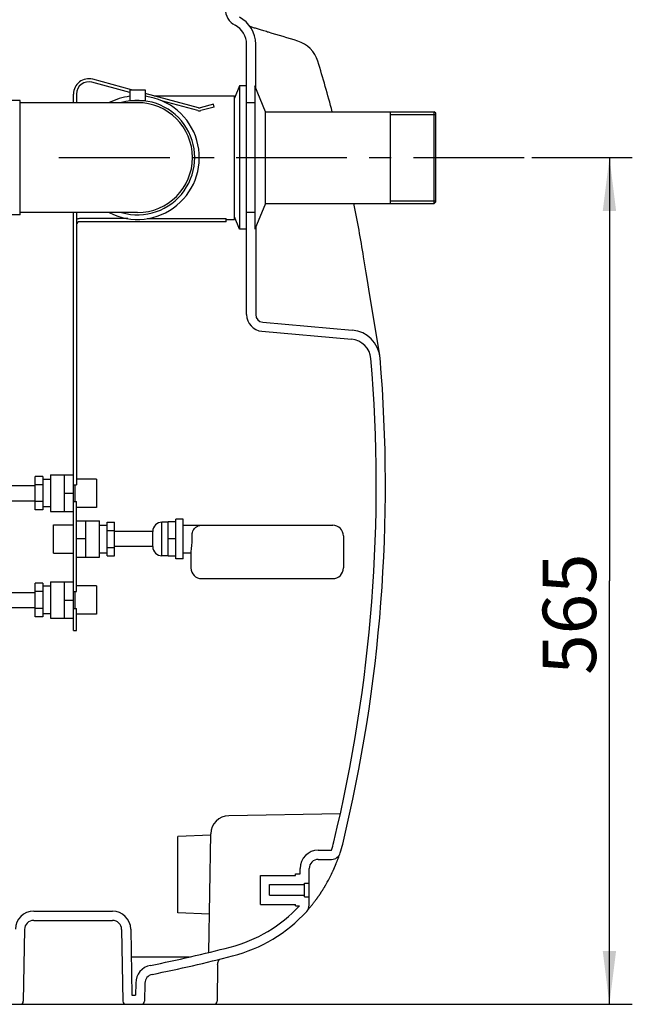
# Model space of a CAD drawing. Units: millimetres. Extents: x 0 to 210, y 0 to 297.
# Drawn here: x 123 to 163, y 175 to 239 of the extents above; entities that cross this region are included whole.
import ezdxf

# ---------------------------------------------------------------- set-up
doc = ezdxf.new("R2010")
doc.units = ezdxf.units.MM
doc.header["$LTSCALE"] = 19.36
doc.linetypes.add('CENTER', pattern=[0.6, 0.375, -0.075, 0.075, -0.075])
doc.layers.get('0').update_dxf_attribs({"linetype": 'CONTINUOUS'})
doc.layers.add('DEFAULT_1', color=7, linetype='CENTER')
doc.layers.add('ZEICHNUNGSBEMASSUNGEN', color=7, linetype='CONTINUOUS')
doc.styles.get("Standard").update_dxf_attribs({"font": 'txt', "width": 0.7})
doc.dimstyles.new('DIMSTYLE_1', dxfattribs={"dimtxt": 3.5, "dimasz": 3.5, "dimexe": 1.5, "dimexo": 0, "dimgap": 0.875, "dimtad": 1, "dimdec": 3, "dimdsep": 46, "dimtxsty": 'Standard', "dimblk": '_FILLED', "dimblk1": '_FILLED', "dimblk2": '_FILLED', "dimcen": 0.09, "dimadec": 0, "dimazin": 0, "dimtp": 0.8, "dimtm": 0.8, "dimtfac": 1, "dimtdec": 3, "dimtofl": 0, "dimtmove": 0, "dimatfit": 3, "dimldrblk": '_FILLED', "dimfxl": 1, "dimtolj": 1, "dimarcsym": 0})

# ---------------------------------------------------------------- blocks, each defined once
blk = doc.blocks.new('_FILLED')
at = {"color": 0, "linetype": 'ByBlock'}
blk.add_solid([(0, 0), (-1, 0.125), (-1, -0.125)], dxfattribs=at)
blk = doc.blocks.new('*D2')
at = {"layer": 'ZEICHNUNGSBEMASSUNGEN', "color": 2, "linetype": 'Continuous', "transparency": 16777216}
for p, q in [((156.499, 230.456), (160.708, 230.456)), ((160.708, 230.456), (163.083, 230.456)), ((161.583, 230.456), (161.583, 202.706)), ((161.583, 174.956), (161.583, 202.706)), ((135.659, 174.956), (160.708, 174.956)), ((160.708, 174.956), (163.083, 174.956))]:
    blk.add_line(p, q, dxfattribs=at)
at = {"layer": 'ZEICHNUNGSBEMASSUNGEN', "color": 2, "linetype": 'Continuous', "transparency": 16777216, "xscale": 3.5, "yscale": 3.5, "zscale": 3.5}
for p, rotation in [((161.583, 230.456), 90), ((161.583, 174.956), 270)]:
    blk.add_blockref('_FILLED', p, dxfattribs=dict(at, rotation=rotation))
at = {"layer": 'ZEICHNUNGSBEMASSUNGEN', "color": 2, "linetype": 'Continuous', "transparency": 16777216, "insert": (157.208, 200.531), "char_height": 3.5, "width": 11.625, "attachment_point": 2, "rotation": 90, "line_spacing_factor": 0.9}
blk.add_mtext('565', dxfattribs=at)

msp = doc.modelspace()

# ---------------------------------------------------------------- linework, layer by layer
at = {"color": 7, "linetype": 'Continuous'}
for p, q in [((138.0974, 239.0218), (138.0319, 239.0438)), ((138.1491, 239.0045), (138.0974, 239.0218)), ((138.203, 238.9868), (138.1491, 239.0045)), ((138.2589, 238.9684), (138.203, 238.9868)), ((138.3171, 238.9496), (138.2589, 238.9684)), ((138.3773, 238.9302), (138.3171, 238.9496)), ((138.4397, 238.9103), (138.3773, 238.9302)), ((138.5042, 238.8899), (138.4397, 238.9103)), ((138.5709, 238.8691), (138.5042, 238.8899)), ((138.6396, 238.8477), (138.5709, 238.8691)), ((138.7103, 238.8259), (138.6396, 238.8477)), ((138.7832, 238.8037), (138.7103, 238.8259)), ((138.858, 238.781), (138.7832, 238.8037)), ((138.9348, 238.7579), (138.858, 238.781)), ((139.0134, 238.7345), (138.9348, 238.7579)), ((139.094, 238.7107), (139.0134, 238.7345)), ((139.1763, 238.6866), (139.094, 238.7107)), ((139.2371, 238.669), (139.1763, 238.6866)), ((137.7991, 220.1639), (137.7991, 237.8905)), ((138.3991, 234.9861), (138.3991, 237.8905)), ((130.2558, 234.9057), (127.7079, 235.5884)), ((130.1491, 234.7272), (127.6561, 235.3952)), ((137.3391, 235.1557), (136.9991, 234.3482)), ((137.3391, 235.1557), (137.3391, 225.7557)), ((137.7991, 235.1557), (137.3391, 235.1557)), ((138.3291, 235.1557), (138.3291, 225.7557)), ((139.0268, 233.4657), (138.3291, 235.1557)), ((126.4491, 234.0557), (126.4491, 234.6225)), ((126.6491, 234.6225), (126.6491, 234.0557)), ((130.1491, 234.9057), (130.1491, 234.2057)), ((130.1491, 234.9057), (131.1491, 234.9057)), ((131.1491, 234.9057), (131.1491, 234.2057)), ((134.6525, 233.7276), (131.1491, 234.6663)), ((131.7486, 234.5057), (136.9991, 234.5057)), ((136.9991, 226.4057), (136.9991, 234.5057)), ((122.9491, 234.2057), (122.0491, 234.2057)), ((122.9491, 226.7057), (122.9491, 234.2057)), ((130.6491, 234.0557), (122.9491, 234.0557)), ((130.1491, 234.2057), (131.1491, 234.2057)), ((134.6007, 233.5344), (132.3004, 234.1508)), ((135.6184, 233.9587), (134.756, 233.7276)), ((135.6702, 233.7655), (134.8078, 233.5344)), ((135.6702, 233.7655), (135.6184, 233.9587)), ((138.3291, 234.0557), (137.7991, 234.0557)), ((139.0268, 227.4457), (139.0268, 233.4657)), ((139.0268, 233.4657), (150.0991, 233.4657)), ((147.1991, 233.4657), (147.1991, 227.4457)), ((147.1991, 233.2885), (150.1991, 233.2885)), ((150.0991, 227.4457), (150.0991, 233.4657)), ((150.1991, 233.3657), (150.0991, 233.4657)), ((150.1991, 227.5457), (150.1991, 233.3657)), ((139.0268, 227.4457), (138.3291, 225.7557)), ((139.0268, 227.4457), (150.0991, 227.4457)), ((147.1991, 227.6228), (150.1991, 227.6228)), ((150.1991, 227.5457), (150.0991, 227.4457)), ((122.9491, 226.7057), (122.0491, 226.7057)), ((130.6491, 226.8557), (122.9491, 226.8557)), ((126.4491, 199.4557), (126.4491, 226.8557)), ((126.6491, 226.8557), (126.6491, 209.0057)), ((137.3391, 225.7557), (136.9991, 226.5632)), ((138.3291, 226.8557), (137.7991, 226.8557)), ((130.0205, 226.4557), (126.8491, 226.4557)), ((136.4491, 226.2557), (126.8491, 226.2557)), ((131.2776, 226.4557), (136.4491, 226.4557)), ((136.4491, 226.2557), (136.4491, 226.4557)), ((136.4491, 226.4057), (136.9991, 226.4057)), ((138.3991, 225.9252), (138.3991, 220.1639)), ((137.7991, 225.7557), (137.3391, 225.7557)), ((145.644, 222.8961), (145.472, 223.9425)), ((145.7454, 222.2785), (145.644, 222.8961)), ((145.8431, 221.6824), (145.7454, 222.2785)), ((146.053, 220.3997), (145.8431, 221.6824)), ((146.5291, 217.4809), (146.053, 220.3997)), ((138.8555, 219.6658), (144.7294, 219.1519)), ((138.8032, 219.068), (144.6771, 218.5541)), ((123.9491, 207.3606), (123.9491, 209.5508)), ((124.4491, 209.5508), (123.9491, 209.5508)), ((124.4491, 209.5508), (124.4491, 207.3606)), ((124.9491, 209.3557), (124.4491, 209.3557)), ((124.9491, 209.6557), (124.9491, 207.2557)), ((124.9491, 209.6557), (126.4491, 209.6557)), ((125.8491, 209.6557), (125.8491, 207.2557)), ((127.9491, 209.3857), (126.6491, 209.3857)), ((127.9491, 209.3857), (127.9491, 207.5257)), ((118.6881, 208.9557), (123.9491, 208.9557)), ((124.4491, 209.0061), (123.9491, 209.0061)), ((126.4491, 209.0057), (126.6491, 209.0057)), ((126.5491, 209.0058), (126.5491, 207.9056)), ((117.9691, 207.9557), (123.9491, 207.9557)), ((124.4491, 207.9053), (123.9491, 207.9053)), ((125.8491, 208.4557), (126.4491, 208.4557)), ((126.4491, 207.9057), (126.6491, 207.9057)), ((126.6491, 202.0057), (126.6491, 207.9057)), ((124.4491, 207.3606), (123.9491, 207.3606)), ((124.9491, 207.5557), (124.4491, 207.5557)), ((124.9491, 207.2557), (126.4491, 207.2557)), ((127.9491, 207.5257), (126.6491, 207.5257)), ((126.6491, 206.6557), (128.1491, 206.6557)), ((127.2491, 204.2557), (127.2491, 206.6557)), ((128.1491, 204.2557), (128.1491, 206.6557)), ((128.6491, 204.3606), (128.6491, 206.5508)), ((128.6491, 206.5508), (129.1491, 206.5508)), ((129.1491, 204.3606), (129.1491, 206.5508)), ((132.2491, 204.3557), (132.2491, 206.5557)), ((132.6491, 206.5557), (132.2491, 206.5557)), ((132.6491, 204.3299), (132.6491, 206.5815)), ((133.1491, 206.5815), (132.6491, 206.5815)), ((133.1491, 204.1557), (133.1491, 206.7557)), ((133.6491, 206.7557), (133.1491, 206.7557)), ((133.6491, 204.1557), (133.6491, 206.7557)), ((125.1491, 204.5257), (125.1491, 206.3857)), ((125.1491, 206.3857), (126.4491, 206.3857)), ((128.1491, 206.3557), (128.6491, 206.3557)), ((128.6491, 206.0061), (129.1491, 206.0061)), ((131.6491, 205.9557), (129.1491, 205.9557)), ((131.6491, 204.9557), (131.6491, 205.9557)), ((133.6491, 206.3557), (143.4491, 206.3557)), ((127.2491, 205.4557), (126.6491, 205.4557)), ((133.1491, 205.4557), (132.6491, 205.4557)), ((144.1491, 205.6557), (144.1491, 203.5557)), ((128.6491, 204.9053), (129.1491, 204.9053)), ((131.6491, 204.9557), (129.1491, 204.9557)), ((125.1491, 204.5257), (126.4491, 204.5257)), ((126.6491, 204.2557), (128.1491, 204.2557)), ((128.1491, 204.5557), (128.6491, 204.5557)), ((128.6491, 204.3606), (129.1491, 204.3606)), ((132.6491, 204.3557), (132.2491, 204.3557)), ((133.1491, 204.3299), (132.6491, 204.3299)), ((133.6491, 204.1557), (133.1491, 204.1557)), ((133.6491, 204.5557), (134.1491, 204.5557)), ((134.1491, 204.5557), (134.1491, 203.5557)), ((124.9491, 202.6557), (124.9491, 200.2557)), ((124.9491, 202.6557), (126.4491, 202.6557)), ((125.8491, 202.6557), (125.8491, 200.2557)), ((134.8491, 202.8557), (143.4491, 202.8557)), ((123.9491, 200.3606), (123.9491, 202.5508)), ((124.4491, 202.5508), (123.9491, 202.5508)), ((124.4491, 202.5508), (124.4491, 200.3606)), ((124.9491, 202.3557), (124.4491, 202.3557)), ((127.9491, 202.3857), (126.6491, 202.3857)), ((127.9491, 202.3857), (127.9491, 200.5257)), ((117.9691, 201.9557), (123.9491, 201.9557)), ((124.4491, 202.0061), (123.9491, 202.0061)), ((125.8491, 201.4557), (126.4491, 201.4557)), ((126.4491, 202.0057), (126.6491, 202.0057)), ((126.5491, 202.0058), (126.5491, 200.9056)), ((117.9691, 200.9557), (123.9491, 200.9557)), ((124.4491, 200.9053), (123.9491, 200.9053)), ((126.4491, 200.9057), (126.6491, 200.9057)), ((126.6491, 199.4557), (126.6491, 200.9057)), ((124.4491, 200.3606), (123.9491, 200.3606)), ((124.9491, 200.5557), (124.4491, 200.5557)), ((124.9491, 200.2557), (126.4491, 200.2557)), ((127.9491, 200.5257), (126.6491, 200.5257)), ((126.4491, 199.4557), (126.6491, 199.4557)), ((143.9439, 187.4462), (136.6294, 187.3185)), ((139.7599, 187.3732), (139.7599, 187.3732)), ((135.4488, 186.0403), (133.2991, 185.9653)), ((133.2991, 180.9461), (133.2991, 185.9653)), ((135.3146, 178.353), (135.4506, 186.1397)), ((142.4991, 185.0557), (143.3672, 185.0557)), ((143.818, 184.5651), (143.8373, 184.6178)), ((143.8373, 184.6178), (143.8748, 184.7214)), ((143.8748, 184.7214), (143.888, 184.7581)), ((142.4991, 184.4557), (143.3672, 184.4557)), ((143.568, 183.9365), (143.5794, 183.9631)), ((143.5794, 183.9631), (143.5905, 183.9893)), ((143.5905, 183.9893), (143.6014, 184.015)), ((143.6014, 184.015), (143.612, 184.0403)), ((143.612, 184.0403), (143.6224, 184.0651)), ((143.6224, 184.0651), (143.6325, 184.0896)), ((143.6325, 184.0896), (143.6424, 184.1136)), ((143.6424, 184.1136), (143.6521, 184.1372)), ((143.6521, 184.1372), (143.6615, 184.1603)), ((143.6615, 184.1603), (143.6797, 184.2053)), ((143.6797, 184.2053), (143.697, 184.2486)), ((143.697, 184.2486), (143.7135, 184.2903)), ((143.7135, 184.2903), (143.7291, 184.3303)), ((143.7291, 184.3303), (143.7439, 184.3686)), ((143.7439, 184.3686), (143.758, 184.4053)), ((143.758, 184.4053), (143.7714, 184.4404)), ((143.7714, 184.4404), (143.7841, 184.474)), ((143.7841, 184.474), (143.8018, 184.5213)), ((143.8018, 184.5213), (143.818, 184.5651)), ((138.6991, 181.5057), (138.6991, 183.4057)), ((138.6991, 183.4057), (140.9991, 183.4057)), ((140.9991, 183.4057), (140.9991, 183.5057)), ((140.9991, 183.5057), (141.2991, 183.5057)), ((141.2991, 183.5057), (141.2991, 183.8557)), ((141.8991, 181.4463), (141.8991, 183.8557)), ((143.2271, 183.2145), (143.2951, 183.3477)), ((143.2951, 183.3477), (143.3611, 183.4818)), ((143.3611, 183.4818), (143.4182, 183.602)), ((143.4182, 183.602), (143.4392, 183.6473)), ((143.4392, 183.6473), (143.4534, 183.678)), ((143.4534, 183.678), (143.4672, 183.7084)), ((143.4672, 183.7084), (143.4808, 183.7384)), ((143.4808, 183.7384), (143.4941, 183.7679)), ((143.4941, 183.7679), (143.5071, 183.7971)), ((143.5071, 183.7971), (143.5198, 183.8258)), ((143.5198, 183.8258), (143.5323, 183.8541)), ((143.5323, 183.8541), (143.5445, 183.882)), ((143.5445, 183.882), (143.5564, 183.9095)), ((143.5564, 183.9095), (143.568, 183.9365)), ((139.2991, 182.1057), (139.2991, 182.8057)), ((139.2991, 182.8057), (141.5991, 182.8057)), ((141.5991, 182.0057), (141.5991, 182.9057)), ((141.5991, 182.9057), (141.8991, 182.9057)), ((142.9025, 182.6378), (142.9181, 182.6636)), ((142.9181, 182.6636), (142.9337, 182.6895)), ((142.9337, 182.6895), (142.9492, 182.7156)), ((142.9492, 182.7156), (142.9648, 182.7419)), ((142.9648, 182.7419), (142.9804, 182.7684)), ((142.9804, 182.7684), (142.996, 182.7951)), ((142.996, 182.7951), (143.0188, 182.8345)), ((143.0188, 182.8345), (143.0852, 182.9514)), ((143.0852, 182.9514), (143.1572, 183.0825)), ((143.1572, 183.0825), (143.2271, 183.2145)), ((139.2991, 182.1057), (141.5991, 182.1057)), ((141.5991, 182.0057), (141.8991, 182.0057)), ((142.4795, 181.9933), (142.4939, 182.0137)), ((142.4939, 182.0137), (142.5084, 182.0343)), ((142.5084, 182.0343), (142.523, 182.0551)), ((142.523, 182.0551), (142.5376, 182.0761)), ((142.5376, 182.0761), (142.5523, 182.0973)), ((142.5523, 182.0973), (142.567, 182.1187)), ((142.567, 182.1187), (142.5819, 182.1403)), ((142.5819, 182.1403), (142.5967, 182.1621)), ((142.5967, 182.1621), (142.6116, 182.1841)), ((142.6116, 182.1841), (142.6266, 182.2062)), ((142.6266, 182.2062), (142.6416, 182.2286)), ((142.6416, 182.2286), (142.6567, 182.2512)), ((142.6567, 182.2512), (142.6718, 182.2739)), ((142.6718, 182.2739), (142.687, 182.2968)), ((142.687, 182.2968), (142.7022, 182.32)), ((142.7022, 182.32), (142.7174, 182.3433)), ((142.7174, 182.3433), (142.7327, 182.3668)), ((142.7327, 182.3668), (142.748, 182.3905)), ((142.748, 182.3905), (142.7633, 182.4144)), ((142.7633, 182.4144), (142.7787, 182.4385)), ((142.7787, 182.4385), (142.7941, 182.4627)), ((142.7941, 182.4627), (142.8095, 182.4872)), ((142.8095, 182.4872), (142.825, 182.5118)), ((142.825, 182.5118), (142.8405, 182.5367)), ((142.8405, 182.5367), (142.856, 182.5617)), ((142.856, 182.5617), (142.8715, 182.5869)), ((142.8715, 182.5869), (142.887, 182.6123)), ((142.887, 182.6123), (142.9025, 182.6378)), ((138.6991, 181.5057), (140.9991, 181.5057)), ((140.9991, 181.4057), (140.9991, 181.5057)), ((140.9991, 181.4057), (141.2615, 181.4057)), ((141.9646, 181.3215), (142.0008, 181.3657)), ((142.0008, 181.3657), (142.0299, 181.4014)), ((142.0299, 181.4014), (142.0605, 181.4393)), ((142.0605, 181.4393), (142.0927, 181.4795)), ((142.0927, 181.4795), (142.1149, 181.5074)), ((142.1149, 181.5074), (142.1378, 181.5364)), ((142.1378, 181.5364), (142.1612, 181.5662)), ((142.1612, 181.5662), (142.1852, 181.597)), ((142.1852, 181.597), (142.2098, 181.6287)), ((142.2098, 181.6287), (142.2348, 181.6614)), ((142.2348, 181.6614), (142.2604, 181.6949)), ((142.2604, 181.6949), (142.2864, 181.7293)), ((142.2864, 181.7293), (142.3129, 181.7645)), ((142.3129, 181.7645), (142.3397, 181.8006)), ((142.3397, 181.8006), (142.367, 181.8375)), ((142.367, 181.8375), (142.3808, 181.8562)), ((142.3808, 181.8562), (142.3946, 181.8752)), ((142.3946, 181.8752), (142.4086, 181.8944)), ((142.4086, 181.8944), (142.4226, 181.9138)), ((142.4226, 181.9138), (142.4367, 181.9334)), ((142.4367, 181.9334), (142.4509, 181.9532)), ((142.4509, 181.9532), (142.4652, 181.9731)), ((142.4652, 181.9731), (142.4795, 181.9933)), ((123.841, 181.0557), (129.0071, 181.0557)), ((135.3586, 180.8742), (133.2991, 180.9461)), ((141.8187, 181.1465), (141.8626, 181.1988)), ((141.8626, 181.1988), (141.9235, 181.2718)), ((141.9235, 181.2718), (141.9646, 181.3215)), ((123.841, 180.4557), (129.0071, 180.4557)), ((123.2411, 179.8662), (123.1589, 175.1522)), ((129.607, 179.8662), (129.6893, 175.1522)), ((130.2069, 179.8766), (130.2823, 175.5557)), ((134.0519, 178.0557), (130.2387, 178.0557)), ((135.9007, 177.5488), (135.8589, 175.1522)), ((135.9007, 177.5488), (135.9013, 177.5674)), ((135.9013, 177.5674), (135.9038, 177.5998)), ((135.9038, 177.5998), (135.9079, 177.6314)), ((135.9079, 177.6314), (135.9136, 177.662)), ((135.9136, 177.662), (135.9208, 177.6915)), ((135.9208, 177.6915), (135.9292, 177.72)), ((135.9292, 177.72), (135.9387, 177.7473)), ((135.9387, 177.7473), (135.9493, 177.7734)), ((135.9493, 177.7734), (135.9608, 177.7982)), ((135.9608, 177.7982), (135.973, 177.8217)), ((135.973, 177.8217), (135.9858, 177.8438)), ((135.9858, 177.8438), (135.999, 177.8646)), ((135.999, 177.8646), (136.0126, 177.884)), ((136.0126, 177.884), (136.0262, 177.9019)), ((136.0262, 177.9019), (136.0366, 177.9147)), ((130.5297, 176.3505), (130.5158, 175.5557)), ((131.1296, 176.34), (131.1089, 175.1522)), ((130.2823, 175.5557), (130.5158, 175.5557)), ((88.1392, 174.9557), (135.6589, 174.9557))]:
    msp.add_line(p, q, dxfattribs=at)
for centre, radius, start, end in [((137.5991, 240.1954), 1.2, 180, 242.513574), ((136.3991, 237.8889), 2, 0, 62.513574), ((136.3991, 237.8889), 1.4, 0, 62.513574), ((111.0875, 141.3895), 101.2705, 72.731829, 73.861239), ((140.5554, 236.1854), 2, 17.010721, 72.731852), ((48.0406, 207.8812), 98.7476, 15.016041, 17.011086), ((127.4491, 234.6225), 1, 75, 180), ((127.4491, 234.6225), 0.8, 75, 180), ((130.6491, 230.4557), 4.05, 97.093505, 117.197449), ((130.6491, 230.4557), 4.05, 242.802551, 82.906495), ((130.6491, 230.4557), 3.75, 253.782588, 106.217412), ((130.6491, 230.4557), 3.6, 270, 90), ((134.7043, 233.9208), 0.2, 255, 285), ((134.7043, 233.9208), 0.4, 255, 285), ((48.5028, 207.9912), 98.2725, 9.341437, 11.417966), ((126.8491, 226.0557), 0.4, 90, 120.019764), ((126.8491, 226.0557), 0.2, 90, 180), ((138.8991, 220.1639), 1.1, 180, 265), ((138.8991, 220.1639), 0.5, 180, 265), ((144.5551, 217.1595), 2, 4.801965, 84.999999), ((144.5551, 217.1595), 1.4, 4.801965, 84.999999), ((46.8991, 208.9557), 99.4, 346.410197, 4.801965), ((46.8991, 208.9557), 100, 346.410197, 4.801965), ((132.2491, 205.9557), 0.6, 90, 180), ((143.4491, 205.6557), 0.7, 0, 90), ((129.3038, 205.4556), 4.927, 0.00108, 2.327523), ((132.2491, 204.9557), 0.6, 180, 270), ((134.8491, 203.5557), 0.7, 180, 270), ((143.4491, 203.5557), 0.7, 270, 360), ((136.6504, 186.1187), 1.2, 91, 179), ((134.3793, 187.8085), 9.4, 342.971411, 346.410197), ((134.3793, 187.8085), 10, 342.97141, 346.410197), ((142.4991, 183.8557), 1.2, 90, 180), ((143.3672, 185.0557), 0.6, 270, 342.971382), ((142.4991, 183.8557), 0.6, 90, 180), ((134.3793, 187.8085), 9.4, 284.46453, 317.066684), ((141.2991, 181.4463), 0.6, 317.403947, 360), ((123.841, 179.8557), 1.2, 90, 179), ((129.0071, 179.8557), 1.2, 1, 90), ((134.3793, 187.8085), 10, 284.46453, 317.403895), ((123.841, 179.8557), 0.6, 90, 179), ((129.0071, 179.8557), 0.6, 1, 90), ((111.8991, 274.9557), 99.4, 281.368689, 284.46453), ((131.7295, 176.3296), 1.2, 101.368689, 179), ((111.8991, 274.9557), 100, 281.368689, 284.46453), ((131.7295, 176.3296), 0.6, 101.368689, 179), ((122.9589, 175.1557), 0.2, 270, 359), ((129.8892, 175.1557), 0.2, 181, 270), ((130.9089, 175.1557), 0.2, 270, 359), ((135.6589, 175.1557), 0.2, 270, 359)]:
    msp.add_arc(centre, radius, start, end, dxfattribs=at)
for points, knots in [([(134.2267, 205.6557), (134.2224, 205.7611), (134.2529, 205.9602), (134.4055, 206.1965), (134.6172, 206.3301), (134.7733, 206.3557), (134.8491, 206.3557)], [0, 0, 0, 0, 0.302462, 0.5579809, 0.7827673, 1, 1, 1, 1]), ([(134.1491, 204.5557), (134.1532, 204.5786), (134.2046, 204.8755), (134.2307, 205.1776), (134.2307, 205.4557)], [0, 0, 0, 0, 0.0771198, 1, 1, 1, 1])]:
    msp.add_open_spline(points, degree=3, knots=knots, dxfattribs=at)
at = {"layer": 'DEFAULT_1', "color": 2, "linetype": 'CENTER'}
msp.add_line((125.4991, 230.4557), (156.4991, 230.4557), dxfattribs=at)

# ---------------------------------------------------------------- dimensions: what is measured, and where the dimension line sits
at = {"layer": 'ZEICHNUNGSBEMASSUNGEN', "color": 2, "linetype": 'Continuous'}
dim = msp.add_linear_dim(base=(161.5827, 174.9557), p1=(156.4991, 230.4557), p2=(135.6589, 174.9557), angle=270, text='565', dimstyle='DIMSTYLE_1', dxfattribs=at)
dim.commit()
dim.dimension.update_dxf_attribs({"geometry": '*D2', "text_midpoint": (161.5827, 200.0307), "dimtype": 160})

doc.saveas('drawing.dxf')
